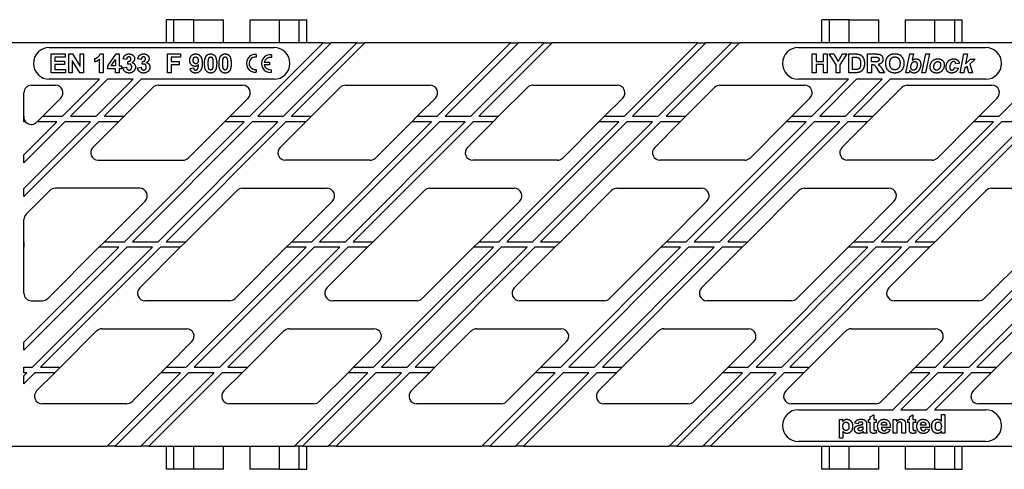
# Model space of a CAD drawing. Units: millimetres. Extents: x 25 to 2945, y 25 to 2075.
# Drawn here: x 647 to 1173, y 1070 to 1310 of the extents above; entities that cross this region are included whole.
import ezdxf

# ---------------------------------------------------------------- set-up
doc = ezdxf.new("R2010")
doc.units = ezdxf.units.MM
doc.header["$LTSCALE"] = 5
doc.layers.add('Sichtbare Kanten(DIN)', color=7, linetype='Continuous', lineweight=25)

msp = doc.modelspace()

# ---------------------------------------------------------------- linework, layer by layer
at = {"layer": 'Sichtbare Kanten(DIN)'}
for p, q in [((729.79, 1309.77), (725.79, 1309.77)), ((725.79, 1297.47), (725.79, 1309.77)), ((740.43, 1309.77), (729.79, 1309.77)), ((729.79, 1297.47), (729.79, 1309.77)), ((740.43, 1297.47), (740.43, 1309.77)), ((740.43, 1309.77), (756.29, 1309.77)), ((756.29, 1297.47), (756.29, 1309.77)), ((770.29, 1309.77), (770.29, 1297.47)), ((770.29, 1309.77), (786.15, 1309.77)), ((786.15, 1309.77), (796.79, 1309.77)), ((786.15, 1297.47), (786.15, 1309.77)), ((796.79, 1297.47), (796.79, 1309.77)), ((796.79, 1309.77), (800.79, 1309.77)), ((800.79, 1297.47), (800.79, 1309.77)), ((1079.79, 1309.77), (1075.79, 1309.77)), ((1075.79, 1297.47), (1075.79, 1309.77)), ((1090.43, 1309.77), (1079.79, 1309.77)), ((1079.79, 1297.47), (1079.79, 1309.77)), ((1090.43, 1297.47), (1090.43, 1309.77)), ((1090.43, 1309.77), (1106.29, 1309.77)), ((1106.29, 1297.47), (1106.29, 1309.77)), ((1120.29, 1309.77), (1120.29, 1297.47)), ((1120.29, 1309.77), (1136.15, 1309.77)), ((1136.15, 1309.77), (1146.79, 1309.77)), ((1136.15, 1297.47), (1136.15, 1309.77)), ((1146.79, 1297.47), (1146.79, 1309.77)), ((1146.79, 1309.77), (1150.79, 1309.77)), ((1150.79, 1297.47), (1150.79, 1309.77)), ((809.59, 1297.47), (613.29, 1297.47)), ((663.29, 1294.97), (783.29, 1294.97)), ((770.4, 1258.27), (809.59, 1297.47)), ((813.83, 1297.47), (774.64, 1258.27)), ((788.37, 1258.27), (827.57, 1297.47)), ((831.81, 1297.47), (792.61, 1258.27)), ((809.59, 1297.47), (813.83, 1297.47)), ((827.57, 1297.47), (813.83, 1297.47)), ((827.57, 1297.47), (831.81, 1297.47)), ((909.59, 1297.47), (831.81, 1297.47)), ((870.4, 1258.27), (909.59, 1297.47)), ((913.83, 1297.47), (874.64, 1258.27)), ((888.37, 1258.27), (927.57, 1297.47)), ((931.81, 1297.47), (892.61, 1258.27)), ((909.59, 1297.47), (913.83, 1297.47)), ((927.57, 1297.47), (913.83, 1297.47)), ((927.57, 1297.47), (931.81, 1297.47)), ((1009.59, 1297.47), (931.81, 1297.47)), ((970.4, 1258.27), (1009.59, 1297.47)), ((1013.83, 1297.47), (974.64, 1258.27)), ((988.37, 1258.27), (1027.57, 1297.47)), ((1031.81, 1297.47), (992.61, 1258.27)), ((1009.59, 1297.47), (1013.83, 1297.47)), ((1027.57, 1297.47), (1013.83, 1297.47)), ((1027.57, 1297.47), (1031.81, 1297.47)), ((1209.59, 1297.47), (1031.81, 1297.47)), ((1063.29, 1294.97), (1163.29, 1294.97)), ((1170.4, 1258.27), (1209.59, 1297.47)), ((664.31, 1291.47), (671.73, 1291.47)), ((664.31, 1281.47), (664.31, 1291.47)), ((671.73, 1289.78), (666.33, 1289.78)), ((666.33, 1289.78), (666.33, 1287.56)), ((671.73, 1291.47), (671.73, 1289.78)), ((673.65, 1291.47), (675.61, 1291.47)), ((673.65, 1281.47), (673.65, 1291.47)), ((679.56, 1281.47), (675.51, 1288.03)), ((675.51, 1288.03), (675.51, 1281.47)), ((675.61, 1291.47), (679.71, 1284.76)), ((679.71, 1284.76), (679.71, 1291.47)), ((679.71, 1291.47), (681.58, 1291.47)), ((681.58, 1291.47), (681.58, 1281.47)), ((687.69, 1287.24), (687.69, 1288.98)), ((690.16, 1281.47), (690.16, 1288.69)), ((690.53, 1291.51), (692.08, 1291.51)), ((692.08, 1291.51), (692.08, 1281.47)), ((694.61, 1285.15), (698.94, 1291.51)), ((696.4, 1285.16), (698.7, 1288.58)), ((698.7, 1288.58), (698.7, 1285.16)), ((698.94, 1291.51), (700.55, 1291.51)), ((700.55, 1291.51), (700.55, 1285.16)), ((704.55, 1288.59), (702.79, 1288.89)), ((712.32, 1288.59), (710.55, 1288.89)), ((726.43, 1291.47), (733.3, 1291.47)), ((726.43, 1281.47), (726.43, 1291.47)), ((733.3, 1289.78), (728.45, 1289.78)), ((728.45, 1289.78), (728.45, 1287.41)), ((733.3, 1291.47), (733.3, 1289.78)), ((773.84, 1291.18), (773.82, 1289.75)), ((781.9, 1291.03), (781.87, 1289.6)), ((1070.69, 1291.47), (1072.71, 1291.47)), ((1070.69, 1281.47), (1070.69, 1291.47)), ((1072.71, 1291.47), (1072.71, 1287.53)), ((1076.67, 1287.53), (1076.67, 1291.47)), ((1076.67, 1291.47), (1078.68, 1291.47)), ((1078.68, 1291.47), (1078.68, 1281.47)), ((1083.4, 1285.68), (1079.74, 1291.47)), ((1079.74, 1291.47), (1082.11, 1291.47)), ((1082.11, 1291.47), (1084.47, 1287.5)), ((1084.47, 1287.5), (1086.77, 1291.47)), ((1089.1, 1291.47), (1085.42, 1285.66)), ((1086.77, 1291.47), (1089.1, 1291.47)), ((1090.13, 1281.47), (1090.13, 1291.47)), ((1090.13, 1291.47), (1093.83, 1291.47)), ((1092.15, 1289.78), (1093.06, 1289.78)), ((1092.15, 1283.16), (1092.15, 1289.78)), ((1100.24, 1291.47), (1104.49, 1291.47)), ((1100.24, 1281.47), (1100.24, 1291.47)), ((1102.26, 1287.24), (1102.26, 1289.78)), ((1102.26, 1289.78), (1103.84, 1289.78)), ((1120.68, 1281.47), (1122.77, 1291.47)), ((1122.77, 1291.47), (1124.74, 1291.47)), ((1124.74, 1291.47), (1124.04, 1288.13)), ((1129.26, 1281.47), (1131.35, 1291.47)), ((1133.3, 1291.47), (1131.22, 1281.47)), ((1131.35, 1291.47), (1133.3, 1291.47)), ((1149.58, 1281.47), (1151.67, 1291.47)), ((1151.67, 1291.47), (1153.62, 1291.47)), ((1153.62, 1291.47), (1152.54, 1286.26)), ((1152.54, 1286.26), (1155.1, 1288.72)), ((1157.64, 1288.72), (1154.72, 1286.09)), ((1155.1, 1288.72), (1157.64, 1288.72)), ((666.33, 1287.56), (671.35, 1287.56)), ((671.35, 1285.87), (666.33, 1285.87)), ((666.33, 1285.87), (666.33, 1283.16)), ((666.33, 1283.16), (671.92, 1283.16)), ((671.35, 1287.56), (671.35, 1285.87)), ((671.92, 1283.16), (671.92, 1281.47)), ((694.61, 1283.48), (694.61, 1285.15)), ((698.7, 1283.48), (694.61, 1283.48)), ((698.7, 1285.16), (696.4, 1285.16)), ((698.7, 1281.47), (698.7, 1283.48)), ((700.55, 1285.16), (701.79, 1285.16)), ((701.79, 1283.48), (700.55, 1283.48)), ((700.55, 1283.48), (700.55, 1281.47)), ((701.79, 1285.16), (701.79, 1283.48)), ((702.64, 1284.13), (704.49, 1284.36)), ((705.11, 1285.98), (705.32, 1287.54)), ((710.41, 1284.13), (712.26, 1284.36)), ((712.88, 1285.98), (713.09, 1287.54)), ((728.45, 1287.41), (732.63, 1287.41)), ((732.63, 1285.72), (728.45, 1285.72)), ((728.45, 1285.72), (728.45, 1281.47)), ((732.63, 1287.41), (732.63, 1285.72)), ((738.46, 1283.79), (740.31, 1284)), ((773.7, 1283.18), (773.67, 1281.75)), ((780.85, 1285.62), (778.09, 1285.67)), ((778.11, 1287.1), (780.88, 1287.05)), ((780.88, 1287.05), (780.85, 1285.62)), ((781.75, 1283.04), (781.73, 1281.6)), ((1072.71, 1287.53), (1076.67, 1287.53)), ((1076.67, 1285.84), (1072.71, 1285.84)), ((1072.71, 1285.84), (1072.71, 1281.47)), ((1076.67, 1281.47), (1076.67, 1285.84)), ((1083.4, 1281.47), (1083.4, 1285.68)), ((1085.42, 1285.66), (1085.42, 1281.47)), ((1093.66, 1283.16), (1092.15, 1283.16)), ((1103.75, 1287.24), (1102.26, 1287.24)), ((1102.67, 1285.64), (1102.26, 1285.64)), ((1102.26, 1285.64), (1102.26, 1281.47)), ((1106.83, 1281.47), (1105.37, 1283.65)), ((1108.02, 1283.42), (1109.24, 1281.47)), ((1146.76, 1284.2), (1148.66, 1283.89)), ((1149.17, 1286.45), (1147.31, 1286.25)), ((1151.99, 1283.64), (1151.54, 1281.47)), ((1153.32, 1284.82), (1151.99, 1283.64)), ((1154.32, 1281.47), (1153.32, 1284.82)), ((1154.72, 1286.09), (1156.28, 1281.47)), ((690.09, 1277.97), (663.29, 1277.97)), ((671.92, 1281.47), (664.31, 1281.47)), ((670.4, 1258.27), (690.09, 1277.97)), ((675.51, 1281.47), (673.65, 1281.47)), ((694.33, 1277.97), (674.64, 1258.27)), ((681.58, 1281.47), (679.56, 1281.47)), ((688.37, 1258.27), (708.07, 1277.97)), ((692.08, 1281.47), (690.16, 1281.47)), ((712.31, 1277.97), (692.61, 1258.27)), ((708.07, 1277.97), (694.33, 1277.97)), ((700.55, 1281.47), (698.7, 1281.47)), ((783.29, 1277.97), (712.31, 1277.97)), ((728.45, 1281.47), (726.43, 1281.47)), ((1090.09, 1277.97), (1063.29, 1277.97)), ((1070.4, 1258.27), (1090.09, 1277.97)), ((1072.71, 1281.47), (1070.69, 1281.47)), ((1094.33, 1277.97), (1074.64, 1258.27)), ((1078.68, 1281.47), (1076.67, 1281.47)), ((1085.42, 1281.47), (1083.4, 1281.47)), ((1088.37, 1258.27), (1108.07, 1277.97)), ((1093.94, 1281.47), (1090.13, 1281.47)), ((1112.31, 1277.97), (1092.61, 1258.27)), ((1108.07, 1277.97), (1094.33, 1277.97)), ((1102.26, 1281.47), (1100.24, 1281.47)), ((1109.24, 1281.47), (1106.83, 1281.47)), ((1163.29, 1277.97), (1112.31, 1277.97)), ((1122.47, 1281.47), (1120.68, 1281.47)), ((1122.72, 1282.66), (1122.47, 1281.47)), ((1131.22, 1281.47), (1129.26, 1281.47)), ((1151.54, 1281.47), (1149.58, 1281.47)), ((1156.28, 1281.47), (1154.32, 1281.47)), ((653.72, 1274.77), (666.63, 1274.77)), ((703.22, 1258.27), (718.55, 1273.6)), ((721.38, 1274.77), (766.63, 1274.77)), ((803.22, 1258.27), (818.55, 1273.6)), ((821.38, 1274.77), (866.63, 1274.77)), ((903.22, 1258.27), (918.55, 1273.6)), ((921.38, 1274.77), (966.63, 1274.77)), ((1003.22, 1258.27), (1018.55, 1273.6)), ((1021.38, 1274.77), (1066.63, 1274.77)), ((1103.22, 1258.27), (1118.55, 1273.6)), ((1121.38, 1274.77), (1166.63, 1274.77)), ((649.72, 1258.27), (649.72, 1270.77)), ((669.46, 1267.94), (659.79, 1258.27)), ((769.46, 1267.94), (759.79, 1258.27)), ((869.46, 1267.94), (859.79, 1258.27)), ((969.46, 1267.94), (959.79, 1258.27)), ((1069.46, 1267.94), (1059.79, 1258.27)), ((1169.46, 1267.94), (1159.79, 1258.27)), ((649.69, 1255.27), (649.69, 1258.27)), ((649.69, 1258.27), (649.72, 1258.27)), ((649.72, 1258.27), (649.72, 1257.86)), ((656.79, 1255.27), (659.79, 1258.27)), ((659.79, 1258.27), (670.4, 1258.27)), ((674.64, 1258.27), (688.37, 1258.27)), ((692.61, 1258.27), (703.22, 1258.27)), ((703.22, 1258.27), (700.22, 1255.27)), ((756.79, 1255.27), (759.79, 1258.27)), ((759.79, 1258.27), (770.4, 1258.27)), ((774.64, 1258.27), (788.37, 1258.27)), ((792.61, 1258.27), (803.22, 1258.27)), ((803.22, 1258.27), (800.22, 1255.27)), ((856.79, 1255.27), (859.79, 1258.27)), ((859.79, 1258.27), (870.4, 1258.27)), ((874.64, 1258.27), (888.37, 1258.27)), ((892.61, 1258.27), (903.22, 1258.27)), ((903.22, 1258.27), (900.22, 1255.27)), ((956.79, 1255.27), (959.79, 1258.27)), ((959.79, 1258.27), (970.4, 1258.27)), ((974.64, 1258.27), (988.37, 1258.27)), ((992.61, 1258.27), (1003.22, 1258.27)), ((1003.22, 1258.27), (1000.22, 1255.27)), ((1056.79, 1255.27), (1059.79, 1258.27)), ((1059.79, 1258.27), (1070.4, 1258.27)), ((1074.64, 1258.27), (1088.37, 1258.27)), ((1092.61, 1258.27), (1103.22, 1258.27)), ((1103.22, 1258.27), (1100.22, 1255.27)), ((1156.79, 1255.27), (1159.79, 1258.27)), ((1159.79, 1258.27), (1170.4, 1258.27)), ((650.67, 1255.27), (649.69, 1255.27)), ((689.61, 1255.27), (649.72, 1215.38)), ((671.64, 1255.27), (649.72, 1233.36)), ((649.72, 1237.6), (667.4, 1255.27)), ((649.72, 1219.62), (685.37, 1255.27)), ((656.79, 1255.27), (656.55, 1255.03)), ((667.4, 1255.27), (656.79, 1255.27)), ((685.37, 1255.27), (671.64, 1255.27)), ((686.55, 1241.6), (700.22, 1255.27)), ((700.22, 1255.27), (689.61, 1255.27)), ((703.4, 1191.27), (767.4, 1255.27)), ((771.64, 1255.27), (707.64, 1191.27)), ((721.37, 1191.27), (785.37, 1255.27)), ((789.61, 1255.27), (725.61, 1191.27)), ((756.79, 1255.27), (737.46, 1235.94)), ((767.4, 1255.27), (756.79, 1255.27)), ((785.37, 1255.27), (771.64, 1255.27)), ((786.55, 1241.6), (800.22, 1255.27)), ((800.22, 1255.27), (789.61, 1255.27)), ((803.4, 1191.27), (867.4, 1255.27)), ((871.64, 1255.27), (807.64, 1191.27)), ((821.37, 1191.27), (885.37, 1255.27)), ((889.61, 1255.27), (825.61, 1191.27)), ((856.79, 1255.27), (837.46, 1235.94)), ((867.4, 1255.27), (856.79, 1255.27)), ((885.37, 1255.27), (871.64, 1255.27)), ((886.55, 1241.6), (900.22, 1255.27)), ((900.22, 1255.27), (889.61, 1255.27)), ((903.4, 1191.27), (967.4, 1255.27)), ((971.64, 1255.27), (907.64, 1191.27)), ((921.37, 1191.27), (985.37, 1255.27)), ((989.61, 1255.27), (925.61, 1191.27)), ((956.79, 1255.27), (937.46, 1235.94)), ((967.4, 1255.27), (956.79, 1255.27)), ((985.37, 1255.27), (971.64, 1255.27)), ((986.55, 1241.6), (1000.22, 1255.27)), ((1000.22, 1255.27), (989.61, 1255.27)), ((1003.4, 1191.27), (1067.4, 1255.27)), ((1071.64, 1255.27), (1007.64, 1191.27)), ((1021.37, 1191.27), (1085.37, 1255.27)), ((1089.61, 1255.27), (1025.61, 1191.27)), ((1056.79, 1255.27), (1037.46, 1235.94)), ((1067.4, 1255.27), (1056.79, 1255.27)), ((1085.37, 1255.27), (1071.64, 1255.27)), ((1086.55, 1241.6), (1100.22, 1255.27)), ((1100.22, 1255.27), (1089.61, 1255.27)), ((1103.4, 1191.27), (1167.4, 1255.27)), ((1171.64, 1255.27), (1107.64, 1191.27)), ((1121.37, 1191.27), (1185.37, 1255.27)), ((1189.61, 1255.27), (1125.61, 1191.27)), ((1156.79, 1255.27), (1137.46, 1235.94)), ((1167.4, 1255.27), (1156.79, 1255.27)), ((1185.37, 1255.27), (1171.64, 1255.27)), ((649.72, 1233.36), (649.72, 1237.6)), ((689.38, 1234.77), (734.63, 1234.77)), ((834.63, 1234.77), (789.38, 1234.77)), ((934.63, 1234.77), (889.38, 1234.77)), ((1034.63, 1234.77), (989.38, 1234.77)), ((1134.63, 1234.77), (1089.38, 1234.77)), ((711.63, 1219.77), (666.38, 1219.77)), ((766.38, 1219.77), (811.63, 1219.77)), ((866.38, 1219.77), (911.63, 1219.77)), ((966.38, 1219.77), (1011.63, 1219.77)), ((1066.38, 1219.77), (1111.63, 1219.77)), ((1166.38, 1219.77), (1211.63, 1219.77)), ((649.72, 1215.38), (649.72, 1219.62)), ((650.89, 1205.94), (663.55, 1218.6)), ((736.22, 1191.27), (763.55, 1218.6)), ((836.22, 1191.27), (863.55, 1218.6)), ((936.22, 1191.27), (963.55, 1218.6)), ((1036.22, 1191.27), (1063.55, 1218.6)), ((1136.22, 1191.27), (1163.55, 1218.6)), ((714.46, 1212.94), (692.79, 1191.27)), ((814.46, 1212.94), (792.79, 1191.27)), ((914.46, 1212.94), (892.79, 1191.27)), ((1014.46, 1212.94), (992.79, 1191.27)), ((1114.46, 1212.94), (1092.79, 1191.27)), ((649.72, 1191.27), (649.72, 1203.12)), ((649.69, 1188.27), (649.69, 1191.27)), ((649.69, 1191.27), (649.72, 1191.27)), ((649.72, 1188.27), (649.69, 1188.27)), ((649.72, 1191.27), (649.72, 1188.27)), ((649.72, 1163.77), (649.72, 1188.27)), ((704.64, 1188.27), (649.72, 1133.36)), ((649.72, 1137.6), (700.4, 1188.27)), ((654.37, 1124.27), (718.37, 1188.27)), ((722.61, 1188.27), (658.61, 1124.27)), ((689.79, 1188.27), (662.46, 1160.94)), ((689.79, 1188.27), (692.79, 1191.27)), ((700.4, 1188.27), (689.79, 1188.27)), ((692.79, 1191.27), (703.4, 1191.27)), ((718.37, 1188.27), (704.64, 1188.27)), ((707.64, 1191.27), (721.37, 1191.27)), ((711.55, 1166.6), (733.22, 1188.27)), ((733.22, 1188.27), (722.61, 1188.27)), ((725.61, 1191.27), (736.22, 1191.27)), ((736.22, 1191.27), (733.22, 1188.27)), ((736.4, 1124.27), (800.4, 1188.27)), ((804.64, 1188.27), (740.64, 1124.27)), ((754.37, 1124.27), (818.37, 1188.27)), ((822.61, 1188.27), (758.61, 1124.27)), ((789.79, 1188.27), (762.46, 1160.94)), ((789.79, 1188.27), (792.79, 1191.27)), ((800.4, 1188.27), (789.79, 1188.27)), ((792.79, 1191.27), (803.4, 1191.27)), ((818.37, 1188.27), (804.64, 1188.27)), ((807.64, 1191.27), (821.37, 1191.27)), ((811.55, 1166.6), (833.22, 1188.27)), ((833.22, 1188.27), (822.61, 1188.27)), ((825.61, 1191.27), (836.22, 1191.27)), ((836.22, 1191.27), (833.22, 1188.27)), ((836.4, 1124.27), (900.4, 1188.27)), ((904.64, 1188.27), (840.64, 1124.27)), ((854.37, 1124.27), (918.37, 1188.27)), ((922.61, 1188.27), (858.61, 1124.27)), ((889.79, 1188.27), (862.46, 1160.94)), ((889.79, 1188.27), (892.79, 1191.27)), ((900.4, 1188.27), (889.79, 1188.27)), ((892.79, 1191.27), (903.4, 1191.27)), ((918.37, 1188.27), (904.64, 1188.27)), ((907.64, 1191.27), (921.37, 1191.27)), ((911.55, 1166.6), (933.22, 1188.27)), ((933.22, 1188.27), (922.61, 1188.27)), ((925.61, 1191.27), (936.22, 1191.27)), ((936.22, 1191.27), (933.22, 1188.27)), ((936.4, 1124.27), (1000.4, 1188.27)), ((1004.64, 1188.27), (940.64, 1124.27)), ((954.37, 1124.27), (1018.37, 1188.27)), ((1022.61, 1188.27), (958.61, 1124.27)), ((989.79, 1188.27), (962.46, 1160.94)), ((989.79, 1188.27), (992.79, 1191.27)), ((1000.4, 1188.27), (989.79, 1188.27)), ((992.79, 1191.27), (1003.4, 1191.27)), ((1018.37, 1188.27), (1004.64, 1188.27)), ((1007.64, 1191.27), (1021.37, 1191.27)), ((1011.55, 1166.6), (1033.22, 1188.27)), ((1033.22, 1188.27), (1022.61, 1188.27)), ((1025.61, 1191.27), (1036.22, 1191.27)), ((1036.22, 1191.27), (1033.22, 1188.27)), ((1036.4, 1124.27), (1100.4, 1188.27)), ((1104.64, 1188.27), (1040.64, 1124.27)), ((1054.37, 1124.27), (1118.37, 1188.27)), ((1122.61, 1188.27), (1058.61, 1124.27)), ((1089.79, 1188.27), (1062.46, 1160.94)), ((1089.79, 1188.27), (1092.79, 1191.27)), ((1100.4, 1188.27), (1089.79, 1188.27)), ((1092.79, 1191.27), (1103.4, 1191.27)), ((1118.37, 1188.27), (1104.64, 1188.27)), ((1107.64, 1191.27), (1121.37, 1191.27)), ((1111.55, 1166.6), (1133.22, 1188.27)), ((1133.22, 1188.27), (1122.61, 1188.27)), ((1125.61, 1191.27), (1136.22, 1191.27)), ((1136.22, 1191.27), (1133.22, 1188.27)), ((1136.4, 1124.27), (1200.4, 1188.27)), ((1204.64, 1188.27), (1140.64, 1124.27)), ((1154.37, 1124.27), (1218.37, 1188.27)), ((1222.61, 1188.27), (1158.61, 1124.27)), ((1189.79, 1188.27), (1162.46, 1160.94)), ((653.72, 1159.77), (659.63, 1159.77)), ((759.63, 1159.77), (714.38, 1159.77)), ((859.63, 1159.77), (814.38, 1159.77)), ((959.63, 1159.77), (914.38, 1159.77)), ((1059.63, 1159.77), (1014.38, 1159.77)), ((1159.63, 1159.77), (1114.38, 1159.77)), ((669.22, 1124.27), (688.55, 1143.6)), ((691.38, 1144.77), (736.63, 1144.77)), ((769.22, 1124.27), (788.55, 1143.6)), ((791.38, 1144.77), (836.63, 1144.77)), ((869.22, 1124.27), (888.55, 1143.6)), ((891.38, 1144.77), (936.63, 1144.77)), ((969.22, 1124.27), (988.55, 1143.6)), ((991.38, 1144.77), (1036.63, 1144.77)), ((1069.22, 1124.27), (1088.55, 1143.6)), ((1091.38, 1144.77), (1136.63, 1144.77)), ((1169.22, 1124.27), (1188.55, 1143.6)), ((649.72, 1133.36), (649.72, 1137.6)), ((739.46, 1137.94), (725.79, 1124.27)), ((839.46, 1137.94), (825.79, 1124.27)), ((939.46, 1137.94), (925.79, 1124.27)), ((1039.46, 1137.94), (1025.79, 1124.27)), ((1139.46, 1137.94), (1125.79, 1124.27)), ((649.69, 1124.27), (654.37, 1124.27)), ((649.69, 1121.27), (649.69, 1124.27)), ((651.37, 1121.27), (649.69, 1121.27)), ((649.72, 1119.62), (651.37, 1121.27)), ((655.61, 1121.27), (649.72, 1115.38)), ((666.22, 1121.27), (655.61, 1121.27)), ((656.55, 1111.6), (666.22, 1121.27)), ((658.61, 1124.27), (669.22, 1124.27)), ((669.22, 1124.27), (666.22, 1121.27)), ((694.2, 1082.08), (733.4, 1121.27)), ((737.64, 1121.27), (698.44, 1082.08)), ((722.79, 1121.27), (707.46, 1105.94)), ((712.18, 1082.08), (751.37, 1121.27)), ((755.61, 1121.27), (716.42, 1082.08)), ((722.79, 1121.27), (725.79, 1124.27)), ((733.4, 1121.27), (722.79, 1121.27)), ((725.79, 1124.27), (736.4, 1124.27)), ((751.37, 1121.27), (737.64, 1121.27)), ((740.64, 1124.27), (754.37, 1124.27)), ((766.22, 1121.27), (755.61, 1121.27)), ((756.55, 1111.6), (766.22, 1121.27)), ((758.61, 1124.27), (769.22, 1124.27)), ((769.22, 1124.27), (766.22, 1121.27)), ((794.2, 1082.08), (833.4, 1121.27)), ((837.64, 1121.27), (798.44, 1082.08)), ((822.79, 1121.27), (807.46, 1105.94)), ((812.18, 1082.08), (851.37, 1121.27)), ((855.61, 1121.27), (816.42, 1082.08)), ((822.79, 1121.27), (825.79, 1124.27)), ((833.4, 1121.27), (822.79, 1121.27)), ((825.79, 1124.27), (836.4, 1124.27)), ((851.37, 1121.27), (837.64, 1121.27)), ((840.64, 1124.27), (854.37, 1124.27)), ((866.22, 1121.27), (855.61, 1121.27)), ((856.55, 1111.6), (866.22, 1121.27)), ((858.61, 1124.27), (869.22, 1124.27)), ((869.22, 1124.27), (866.22, 1121.27)), ((894.2, 1082.08), (933.4, 1121.27)), ((937.64, 1121.27), (898.44, 1082.08)), ((922.79, 1121.27), (907.46, 1105.94)), ((912.18, 1082.08), (951.37, 1121.27)), ((955.61, 1121.27), (916.42, 1082.08)), ((922.79, 1121.27), (925.79, 1124.27)), ((933.4, 1121.27), (922.79, 1121.27)), ((925.79, 1124.27), (936.4, 1124.27)), ((951.37, 1121.27), (937.64, 1121.27)), ((940.64, 1124.27), (954.37, 1124.27)), ((966.22, 1121.27), (955.61, 1121.27)), ((956.55, 1111.6), (966.22, 1121.27)), ((958.61, 1124.27), (969.22, 1124.27)), ((969.22, 1124.27), (966.22, 1121.27)), ((994.2, 1082.08), (1033.4, 1121.27)), ((1037.64, 1121.27), (998.44, 1082.08)), ((1022.79, 1121.27), (1007.46, 1105.94)), ((1012.18, 1082.08), (1051.37, 1121.27)), ((1055.61, 1121.27), (1016.42, 1082.08)), ((1022.79, 1121.27), (1025.79, 1124.27)), ((1033.4, 1121.27), (1022.79, 1121.27)), ((1025.79, 1124.27), (1036.4, 1124.27)), ((1051.37, 1121.27), (1037.64, 1121.27)), ((1040.64, 1124.27), (1054.37, 1124.27)), ((1066.22, 1121.27), (1055.61, 1121.27)), ((1056.55, 1111.6), (1066.22, 1121.27)), ((1058.61, 1124.27), (1069.22, 1124.27)), ((1069.22, 1124.27), (1066.22, 1121.27)), ((1122.79, 1121.27), (1107.46, 1105.94)), ((1113.7, 1101.58), (1133.4, 1121.27)), ((1137.64, 1121.27), (1117.94, 1101.58)), ((1122.79, 1121.27), (1125.79, 1124.27)), ((1133.4, 1121.27), (1122.79, 1121.27)), ((1125.79, 1124.27), (1136.4, 1124.27)), ((1131.68, 1101.58), (1151.37, 1121.27)), ((1155.61, 1121.27), (1135.92, 1101.58)), ((1151.37, 1121.27), (1137.64, 1121.27)), ((1140.64, 1124.27), (1154.37, 1124.27)), ((1166.22, 1121.27), (1155.61, 1121.27)), ((1156.55, 1111.6), (1166.22, 1121.27)), ((1158.61, 1124.27), (1169.22, 1124.27)), ((1169.22, 1124.27), (1166.22, 1121.27)), ((649.72, 1115.38), (649.72, 1119.62)), ((704.63, 1104.77), (659.38, 1104.77)), ((804.63, 1104.77), (759.38, 1104.77)), ((904.63, 1104.77), (859.38, 1104.77)), ((1004.63, 1104.77), (959.38, 1104.77)), ((1104.63, 1104.77), (1059.38, 1104.77)), ((1204.63, 1104.77), (1159.38, 1104.77)), ((1063.29, 1101.58), (1113.7, 1101.58)), ((1101.58, 1097.77), (1103.5, 1098.9)), ((1103.5, 1098.9), (1103.5, 1096.33)), ((1117.94, 1101.58), (1131.68, 1101.58)), ((1122.53, 1097.77), (1124.45, 1098.9)), ((1124.45, 1098.9), (1124.45, 1096.33)), ((1135.92, 1101.58), (1163.29, 1101.58)), ((1139.59, 1095.48), (1139.59, 1099.08)), ((1139.59, 1099.08), (1141.51, 1099.08)), ((1141.51, 1099.08), (1141.51, 1089.08)), ((1085.13, 1086.32), (1085.13, 1096.33)), ((1085.13, 1096.33), (1086.92, 1096.33)), ((1086.92, 1096.33), (1086.92, 1095.26)), ((1095.15, 1094.12), (1093.41, 1094.43)), ((1097.72, 1093.81), (1097.72, 1094)), ((1099.61, 1093.7), (1099.58, 1091.46)), ((1100.7, 1094.8), (1100.7, 1096.33)), ((1100.7, 1096.33), (1101.58, 1096.33)), ((1101.58, 1094.8), (1100.7, 1094.8)), ((1101.58, 1096.33), (1101.58, 1097.77)), ((1101.58, 1091.64), (1101.58, 1094.8)), ((1103.5, 1096.33), (1104.81, 1096.33)), ((1104.81, 1094.8), (1103.5, 1094.8)), ((1103.5, 1094.8), (1103.5, 1091.88)), ((1104.81, 1096.33), (1104.81, 1094.8)), ((1113.89, 1089.08), (1113.89, 1096.33)), ((1113.89, 1096.33), (1115.67, 1096.33)), ((1115.67, 1096.33), (1115.67, 1095.26)), ((1120.5, 1093.58), (1120.5, 1089.08)), ((1121.65, 1094.8), (1121.65, 1096.33)), ((1121.65, 1096.33), (1122.53, 1096.33)), ((1122.53, 1094.8), (1121.65, 1094.8)), ((1122.53, 1096.33), (1122.53, 1097.77)), ((1122.53, 1091.64), (1122.53, 1094.8)), ((1124.45, 1096.33), (1125.76, 1096.33)), ((1125.76, 1094.8), (1124.45, 1094.8)), ((1124.45, 1094.8), (1124.45, 1091.88)), ((1125.76, 1096.33), (1125.76, 1094.8)), ((1087.05, 1089.98), (1087.05, 1086.32)), ((1097.72, 1092.56), (1097.72, 1092.18)), ((1100.01, 1089.08), (1098.12, 1089.08)), ((1104.81, 1090.69), (1104.97, 1089.21)), ((1112.35, 1092.15), (1107.55, 1092.15)), ((1110.44, 1093.32), (1107.58, 1093.32)), ((1110.34, 1091.39), (1112.25, 1091.07)), ((1115.81, 1089.08), (1113.89, 1089.08)), ((1115.81, 1092.36), (1115.81, 1089.08)), ((1118.57, 1089.08), (1118.57, 1092.77)), ((1120.5, 1089.08), (1118.57, 1089.08)), ((1125.76, 1090.69), (1125.92, 1089.21)), ((1133.3, 1092.15), (1128.5, 1092.15)), ((1131.39, 1093.32), (1128.53, 1093.32)), ((1131.29, 1091.39), (1133.2, 1091.07)), ((1139.73, 1089.08), (1139.73, 1090.15)), ((1141.51, 1089.08), (1139.73, 1089.08)), ((1163.29, 1084.58), (1063.29, 1084.58)), ((1087.05, 1086.32), (1085.13, 1086.32)), ((613.29, 1082.08), (694.2, 1082.08)), ((698.44, 1082.08), (694.2, 1082.08)), ((698.44, 1082.08), (712.18, 1082.08)), ((716.42, 1082.08), (712.18, 1082.08)), ((716.42, 1082.08), (794.2, 1082.08)), ((725.79, 1069.77), (725.79, 1082.08)), ((729.79, 1069.77), (729.79, 1082.08)), ((740.43, 1069.77), (740.43, 1082.08)), ((756.29, 1069.77), (756.29, 1082.08)), ((770.29, 1082.08), (770.29, 1069.77)), ((786.15, 1069.77), (786.15, 1082.08)), ((798.44, 1082.08), (794.2, 1082.08)), ((796.79, 1069.77), (796.79, 1082.08)), ((798.44, 1082.08), (812.18, 1082.08)), ((800.79, 1069.77), (800.79, 1082.08)), ((816.42, 1082.08), (812.18, 1082.08)), ((816.42, 1082.08), (894.2, 1082.08)), ((898.44, 1082.08), (894.2, 1082.08)), ((898.44, 1082.08), (912.18, 1082.08)), ((916.42, 1082.08), (912.18, 1082.08)), ((916.42, 1082.08), (994.2, 1082.08)), ((998.44, 1082.08), (994.2, 1082.08)), ((998.44, 1082.08), (1012.18, 1082.08)), ((1016.42, 1082.08), (1012.18, 1082.08)), ((1016.42, 1082.08), (1194.2, 1082.08)), ((1075.79, 1069.77), (1075.79, 1082.08)), ((1079.79, 1069.77), (1079.79, 1082.08)), ((1090.43, 1069.77), (1090.43, 1082.08)), ((1106.29, 1069.77), (1106.29, 1082.08)), ((1120.29, 1082.08), (1120.29, 1069.77)), ((1136.15, 1069.77), (1136.15, 1082.08)), ((1146.79, 1069.77), (1146.79, 1082.08)), ((1150.79, 1069.77), (1150.79, 1082.08)), ((729.79, 1069.77), (725.79, 1069.77)), ((740.43, 1069.77), (729.79, 1069.77)), ((756.29, 1069.77), (740.43, 1069.77)), ((786.15, 1069.77), (770.29, 1069.77)), ((786.15, 1069.77), (796.79, 1069.77)), ((796.79, 1069.77), (800.79, 1069.77)), ((1079.79, 1069.77), (1075.79, 1069.77)), ((1090.43, 1069.77), (1079.79, 1069.77)), ((1106.29, 1069.77), (1090.43, 1069.77)), ((1136.15, 1069.77), (1120.29, 1069.77)), ((1136.15, 1069.77), (1146.79, 1069.77)), ((1146.79, 1069.77), (1150.79, 1069.77))]:
    msp.add_line(p, q, dxfattribs=at)
for centre, radius, start, end in [((663.29, 1286.47), 8.5, 90, 270), ((783.29, 1286.47), 8.5, 270, 90), ((1063.29, 1286.47), 8.5, 90, 270), ((1163.29, 1286.47), 8.5, 270, 90), ((773.28, 1286.47), 4.74, 83.2208, 274.6992), ((773.28, 1286.47), 3.32, 80.7468, 277.1732), ((781.34, 1286.33), 4.74, 83.2208, 274.6992), ((781.34, 1286.33), 3.32, 80.7468, 166.5864), ((781.34, 1286.33), 3.32, 191.3336, 277.1732), ((653.72, 1270.77), 4, 90, 180), ((666.63, 1270.77), 4, 315, 90), ((721.38, 1270.77), 4, 90, 135), ((766.63, 1270.77), 4, 315, 90), ((821.38, 1270.77), 4, 90, 135), ((866.63, 1270.77), 4, 315, 90), ((921.38, 1270.77), 4, 90, 135), ((966.63, 1270.77), 4, 315, 90), ((1021.38, 1270.77), 4, 90, 135), ((1066.63, 1270.77), 4, 315, 90), ((1121.38, 1270.77), 4, 90, 135), ((1166.63, 1270.77), 4, 315, 90), ((653.72, 1257.86), 4, 180, 220.3217), ((653.72, 1257.86), 4, 220.3217, 315), ((689.38, 1238.77), 4, 135, 270), ((789.38, 1238.77), 4, 135, 270), ((889.38, 1238.77), 4, 135, 270), ((989.38, 1238.77), 4, 135, 270), ((1089.38, 1238.77), 4, 135, 270), ((734.63, 1238.77), 4, 270, 315), ((834.63, 1238.77), 4, 270, 315), ((934.63, 1238.77), 4, 270, 315), ((1034.63, 1238.77), 4, 270, 315), ((1134.63, 1238.77), 4, 270, 315), ((666.38, 1215.77), 4, 90, 135), ((711.63, 1215.77), 4, 315, 90), ((766.38, 1215.77), 4, 90, 135), ((811.63, 1215.77), 4, 315, 90), ((866.38, 1215.77), 4, 90, 135), ((911.63, 1215.77), 4, 315, 90), ((966.38, 1215.77), 4, 90, 135), ((1011.63, 1215.77), 4, 315, 90), ((1066.38, 1215.77), 4, 90, 135), ((1111.63, 1215.77), 4, 315, 90), ((1166.38, 1215.77), 4, 90, 135), ((653.72, 1203.12), 4, 135, 180), ((653.72, 1163.77), 4, 180, 270), ((714.38, 1163.77), 4, 135, 270), ((814.38, 1163.77), 4, 135, 270), ((914.38, 1163.77), 4, 135, 270), ((1014.38, 1163.77), 4, 135, 270), ((1114.38, 1163.77), 4, 135, 270), ((659.63, 1163.77), 4, 270, 315), ((759.63, 1163.77), 4, 270, 315), ((859.63, 1163.77), 4, 270, 315), ((959.63, 1163.77), 4, 270, 315), ((1059.63, 1163.77), 4, 270, 315), ((1159.63, 1163.77), 4, 270, 315), ((691.38, 1140.77), 4, 90, 135), ((736.63, 1140.77), 4, 315, 90), ((791.38, 1140.77), 4, 90, 135), ((836.63, 1140.77), 4, 315, 90), ((891.38, 1140.77), 4, 90, 135), ((936.63, 1140.77), 4, 315, 90), ((991.38, 1140.77), 4, 90, 135), ((1036.63, 1140.77), 4, 315, 90), ((1091.38, 1140.77), 4, 90, 135), ((1136.63, 1140.77), 4, 315, 90), ((659.38, 1108.77), 4, 135, 270), ((759.38, 1108.77), 4, 135, 270), ((859.38, 1108.77), 4, 135, 270), ((959.38, 1108.77), 4, 135, 270), ((1059.38, 1108.77), 4, 135, 270), ((1159.38, 1108.77), 4, 135, 270), ((704.63, 1108.77), 4, 270, 315), ((804.63, 1108.77), 4, 270, 315), ((904.63, 1108.77), 4, 270, 315), ((1004.63, 1108.77), 4, 270, 315), ((1104.63, 1108.77), 4, 270, 315), ((1063.29, 1093.08), 8.5, 90, 270), ((1163.29, 1093.08), 8.5, 270, 90)]:
    msp.add_arc(centre, radius, start, end, dxfattribs=at)
for points in [[(687.69, 1288.98), (688.44, 1289.22), (690.2, 1290.59), (690.53, 1291.51)], [(690.16, 1288.69), (689.11, 1287.71), (687.69, 1287.24)], [(702.79, 1288.89), (702.97, 1289.8), (703.72, 1290.89), (705.04, 1291.51), (705.87, 1291.51)], [(705.82, 1289.93), (705.32, 1289.93), (704.63, 1289.25), (704.55, 1288.59)], [(705.32, 1287.54), (706.1, 1287.52), (706.92, 1288.24), (706.92, 1288.83)], [(706.92, 1288.83), (706.92, 1289.33), (706.31, 1289.93), (705.82, 1289.93)], [(705.87, 1291.51), (707.28, 1291.51), (708.14, 1290.61)], [(708.84, 1288.95), (708.84, 1287.63), (707.4, 1286.85)], [(708.14, 1290.61), (708.84, 1289.87), (708.84, 1288.95)], [(710.55, 1288.89), (710.74, 1289.8), (711.48, 1290.89), (712.81, 1291.51), (713.64, 1291.51)], [(713.59, 1289.93), (713.09, 1289.93), (712.4, 1289.25), (712.32, 1288.59)], [(713.09, 1287.54), (713.87, 1287.52), (714.68, 1288.24), (714.68, 1288.83)], [(714.68, 1288.83), (714.68, 1289.33), (714.08, 1289.93), (713.59, 1289.93)], [(713.64, 1291.51), (715.05, 1291.51), (715.9, 1290.61)], [(716.6, 1288.95), (716.6, 1287.63), (715.16, 1286.85)], [(715.9, 1290.61), (716.6, 1289.87), (716.6, 1288.95)], [(738.27, 1288.13), (738.27, 1289.65), (740.07, 1291.51), (741.47, 1291.51)], [(741.15, 1284.86), (739.98, 1284.86), (738.27, 1286.67), (738.27, 1288.13)], [(740.15, 1288.13), (740.15, 1289.07), (740.85, 1289.91), (741.38, 1289.91)], [(741.48, 1286.26), (740.91, 1286.26), (740.15, 1287.16), (740.15, 1288.13)], [(741.38, 1289.91), (741.94, 1289.91), (742.79, 1288.89), (742.79, 1287.97)], [(741.47, 1291.51), (742.99, 1291.51), (744.94, 1289.15), (744.94, 1286.46)], [(746.18, 1286.42), (746.18, 1289.24), (747.16, 1290.48)], [(747.16, 1290.48), (747.97, 1291.51), (749.42, 1291.51)], [(748.18, 1286.4), (748.18, 1288.16), (748.38, 1288.9)], [(748.38, 1288.9), (748.53, 1289.47), (749.07, 1289.91), (749.42, 1289.91)], [(749.42, 1291.51), (750.88, 1291.51), (751.7, 1290.47)], [(749.42, 1289.91), (749.77, 1289.91), (750.31, 1289.47), (750.67, 1288.16), (750.67, 1286.4)], [(751.7, 1290.47), (752.67, 1289.24), (752.67, 1286.4)], [(753.94, 1286.42), (753.94, 1289.24), (754.93, 1290.48)], [(754.93, 1290.48), (755.74, 1291.51), (757.19, 1291.51)], [(755.95, 1286.4), (755.95, 1288.16), (756.15, 1288.9)], [(756.15, 1288.9), (756.3, 1289.47), (756.84, 1289.91), (757.19, 1289.91)], [(757.19, 1291.51), (758.65, 1291.51), (759.46, 1290.47)], [(757.19, 1289.91), (757.54, 1289.91), (758.08, 1289.47), (758.43, 1288.16), (758.43, 1286.4)], [(759.46, 1290.47), (760.44, 1289.24), (760.44, 1286.4)], [(1093.06, 1289.78), (1094.3, 1289.78), (1094.73, 1289.68)], [(1093.83, 1291.47), (1095.08, 1291.47), (1095.74, 1291.28)], [(1094.73, 1289.68), (1095.29, 1289.55), (1096.03, 1288.86), (1096.44, 1287.63), (1096.44, 1286.47)], [(1095.74, 1291.28), (1096.61, 1291.02), (1097.87, 1289.69), (1098.52, 1287.78), (1098.52, 1286.37)], [(1106.35, 1288.53), (1106.35, 1288.08), (1105.93, 1287.48), (1105.21, 1287.24), (1103.75, 1287.24)], [(1103.84, 1289.78), (1105.06, 1289.78), (1105.32, 1289.75)], [(1104.49, 1291.47), (1106.1, 1291.47), (1107.55, 1290.93), (1108.43, 1289.55), (1108.43, 1288.66)], [(1105.32, 1289.75), (1105.8, 1289.66), (1106.35, 1289.04), (1106.35, 1288.53)], [(1108.43, 1288.66), (1108.43, 1287.54), (1107.11, 1286.07), (1105.79, 1285.88)], [(1109.92, 1286.41), (1109.92, 1287.93), (1110.38, 1288.97)], [(1110.38, 1288.97), (1110.72, 1289.73), (1111.9, 1290.95), (1112.6, 1291.24)], [(1112, 1286.48), (1112, 1288.2), (1113.53, 1289.91), (1114.78, 1289.91)], [(1112.6, 1291.24), (1113.53, 1291.64), (1114.76, 1291.64)], [(1114.76, 1291.64), (1116.97, 1291.64), (1119.62, 1288.89), (1119.62, 1286.45)], [(1114.78, 1289.91), (1116.03, 1289.91), (1117.54, 1288.22), (1117.54, 1286.5)], [(1124.04, 1288.13), (1124.57, 1288.53), (1125.51, 1288.88), (1126.06, 1288.88)], [(1126.06, 1288.88), (1127.21, 1288.88), (1128.59, 1287.35), (1128.59, 1285.88)], [(1133.6, 1284.48), (1133.6, 1286.49), (1135.87, 1288.88), (1137.72, 1288.88)], [(1137.72, 1288.88), (1139.33, 1288.88), (1141.13, 1287.12), (1141.13, 1285.62)], [(1142.13, 1284.39), (1142.13, 1285.58), (1143.11, 1287.68), (1145.09, 1288.88), (1146.27, 1288.88)], [(1146.27, 1288.88), (1147.55, 1288.88), (1149.07, 1287.54), (1149.17, 1286.45)], [(705.93, 1281.3), (704.57, 1281.3), (702.79, 1282.86), (702.64, 1284.13)], [(704.49, 1284.36), (704.58, 1283.65), (705.36, 1282.89), (705.91, 1282.89)], [(705.99, 1286.12), (705.62, 1286.12), (705.11, 1285.98)], [(705.91, 1282.89), (706.51, 1282.89), (707.31, 1283.79), (707.31, 1284.55)], [(709.28, 1284.47), (709.28, 1283.15), (707.36, 1281.3), (705.93, 1281.3)], [(707.31, 1284.55), (707.31, 1285.28), (706.54, 1286.12), (705.99, 1286.12)], [(707.4, 1286.85), (708.26, 1286.67), (709.28, 1285.38), (709.28, 1284.47)], [(713.69, 1281.3), (712.34, 1281.3), (710.55, 1282.86), (710.41, 1284.13)], [(712.26, 1284.36), (712.35, 1283.65), (713.13, 1282.89), (713.68, 1282.89)], [(713.75, 1286.12), (713.39, 1286.12), (712.88, 1285.98)], [(713.68, 1282.89), (714.27, 1282.89), (715.08, 1283.79), (715.08, 1284.55)], [(717.05, 1284.47), (717.05, 1283.15), (715.13, 1281.3), (713.69, 1281.3)], [(715.08, 1284.55), (715.08, 1285.28), (714.31, 1286.12), (713.75, 1286.12)], [(715.16, 1286.85), (716.02, 1286.67), (717.05, 1285.38), (717.05, 1284.47)], [(741.28, 1281.29), (740.11, 1281.29), (738.66, 1282.55), (738.46, 1283.79)], [(740.31, 1284), (740.38, 1283.43), (740.95, 1282.89), (741.42, 1282.89)], [(742.96, 1285.7), (742.24, 1284.86), (741.15, 1284.86)], [(744.94, 1286.46), (744.94, 1283.72), (742.91, 1281.29), (741.28, 1281.29)], [(741.42, 1282.89), (742.02, 1282.89), (742.85, 1283.98), (742.96, 1285.7)], [(742.79, 1287.97), (742.79, 1287.13), (742.04, 1286.26), (741.48, 1286.26)], [(749.42, 1281.3), (747.96, 1281.3), (746.18, 1283.54), (746.18, 1286.42)], [(749.42, 1282.89), (749.07, 1282.89), (748.54, 1283.33), (748.18, 1284.65), (748.18, 1286.4)], [(750.47, 1283.91), (750.32, 1283.34), (749.77, 1282.89), (749.42, 1282.89)], [(750.67, 1286.4), (750.67, 1284.65), (750.47, 1283.91)], [(752.67, 1286.4), (752.67, 1283.56), (751.69, 1282.32)], [(757.19, 1281.3), (755.73, 1281.3), (753.94, 1283.54), (753.94, 1286.42)], [(757.19, 1282.89), (756.84, 1282.89), (756.31, 1283.33), (755.95, 1284.65), (755.95, 1286.4)], [(758.24, 1283.91), (758.08, 1283.34), (757.54, 1282.89), (757.19, 1282.89)], [(758.43, 1286.4), (758.43, 1284.65), (758.24, 1283.91)], [(760.44, 1286.4), (760.44, 1283.56), (759.45, 1282.32)], [(1094.89, 1283.26), (1094.52, 1283.16), (1093.66, 1283.16)], [(1096.44, 1286.47), (1096.44, 1285.31), (1096.03, 1283.96), (1095.38, 1283.38), (1094.89, 1283.26)], [(1098.22, 1284.24), (1097.84, 1283.15), (1097.15, 1282.47)], [(1098.52, 1286.37), (1098.52, 1285.13), (1098.22, 1284.24)], [(1105.37, 1283.65), (1104.58, 1284.81), (1104.01, 1285.42), (1103.37, 1285.64), (1102.67, 1285.64)], [(1105.79, 1285.88), (1106.44, 1285.5), (1107.3, 1284.59), (1108.02, 1283.42)], [(1114.78, 1281.3), (1112.56, 1281.3), (1109.92, 1284.02), (1109.92, 1286.41)], [(1114.78, 1283.02), (1113.57, 1283.02), (1112, 1284.78), (1112, 1286.48)], [(1117.54, 1286.5), (1117.54, 1284.76), (1115.99, 1283.02), (1114.78, 1283.02)], [(1119.62, 1286.45), (1119.62, 1284.04), (1116.99, 1281.3), (1114.78, 1281.3)], [(1123.33, 1284.42), (1123.33, 1285.87), (1124.06, 1286.8)], [(1124.71, 1282.77), (1124.15, 1282.77), (1123.33, 1283.69), (1123.33, 1284.42)], [(1124.06, 1286.8), (1124.58, 1287.49), (1125.32, 1287.49)], [(1126.69, 1285.84), (1126.69, 1285.04), (1126.09, 1283.48), (1125.2, 1282.77), (1124.71, 1282.77)], [(1128.59, 1285.88), (1128.59, 1284.9), (1127.94, 1283.03), (1126.86, 1281.86), (1125.66, 1281.3), (1125, 1281.3)], [(1125.32, 1287.49), (1125.89, 1287.49), (1126.69, 1286.61), (1126.69, 1285.84)], [(1136.99, 1281.3), (1135.96, 1281.3), (1134.38, 1282.12), (1133.6, 1283.62), (1133.6, 1284.48)], [(1135.57, 1284.51), (1135.57, 1285.13), (1136.12, 1286.63), (1137.1, 1287.41), (1137.73, 1287.41)], [(1137.05, 1282.82), (1136.41, 1282.82), (1135.57, 1283.73), (1135.57, 1284.51)], [(1141.13, 1285.62), (1141.13, 1283.86), (1138.88, 1281.3), (1136.99, 1281.3)], [(1138.41, 1283.5), (1137.86, 1282.82), (1137.05, 1282.82)], [(1137.73, 1287.41), (1138.37, 1287.41), (1139.19, 1286.57), (1139.19, 1285.88)], [(1139.19, 1285.88), (1139.19, 1284.48), (1138.41, 1283.5)], [(1145.14, 1281.3), (1143.75, 1281.3), (1142.13, 1282.95), (1142.13, 1284.39)], [(1146.15, 1287.44), (1145.58, 1287.44), (1144.6, 1286.59), (1144.07, 1284.91), (1144.07, 1284.17)], [(1144.07, 1284.17), (1144.07, 1283.53), (1144.7, 1282.83), (1145.17, 1282.83)], [(1148.66, 1283.89), (1148.19, 1282.62), (1146.35, 1281.3), (1145.14, 1281.3)], [(1145.17, 1282.83), (1145.64, 1282.83), (1146.51, 1283.52), (1146.76, 1284.2)], [(1147.31, 1286.25), (1147.24, 1286.86), (1146.63, 1287.44), (1146.15, 1287.44)], [(751.69, 1282.32), (750.88, 1281.3), (749.42, 1281.3)], [(759.45, 1282.32), (758.65, 1281.3), (757.19, 1281.3)], [(1095.73, 1281.68), (1095.06, 1281.47), (1093.94, 1281.47)], [(1097.15, 1282.47), (1096.62, 1281.96), (1095.73, 1281.68)], [(1125, 1281.3), (1123.45, 1281.3), (1122.72, 1282.66)], [(1086.92, 1095.26), (1087.27, 1095.81), (1088.45, 1096.49), (1089.18, 1096.49)], [(1087.02, 1092.83), (1087.02, 1093.89), (1087.95, 1094.97), (1088.66, 1094.97)], [(1088.66, 1094.97), (1089.34, 1094.97), (1090.25, 1093.86), (1090.25, 1092.73)], [(1089.18, 1096.49), (1090.44, 1096.49), (1092.2, 1094.51), (1092.2, 1092.74)], [(1093.41, 1094.43), (1093.71, 1095.48), (1095.14, 1096.49), (1096.55, 1096.49)], [(1096.42, 1095.02), (1095.91, 1095.02), (1095.33, 1094.62), (1095.15, 1094.12)], [(1095.86, 1093.34), (1097.2, 1093.59), (1097.72, 1093.81)], [(1097.72, 1094), (1097.72, 1094.55), (1097.17, 1095.02), (1096.42, 1095.02)], [(1096.55, 1096.49), (1097.84, 1096.49), (1099.1, 1095.88), (1099.61, 1094.95), (1099.61, 1093.7)], [(1105.58, 1092.65), (1105.58, 1094.45), (1107.46, 1096.49), (1108.9, 1096.49)], [(1107.58, 1093.32), (1107.58, 1094.11), (1107.98, 1094.57)], [(1107.98, 1094.57), (1108.39, 1095.02), (1109.02, 1095.02)], [(1108.9, 1096.49), (1110.52, 1096.49), (1112.39, 1094.35), (1112.35, 1092.15)], [(1109.02, 1095.02), (1109.6, 1095.02), (1110.42, 1094.15), (1110.44, 1093.32)], [(1115.67, 1095.26), (1116.62, 1096.49), (1118.06, 1096.49)], [(1117.39, 1095.02), (1116.89, 1095.02), (1116.1, 1094.47), (1115.81, 1093.58), (1115.81, 1092.36)], [(1118.57, 1092.77), (1118.57, 1093.95), (1118.33, 1094.64), (1117.77, 1095.02), (1117.39, 1095.02)], [(1118.06, 1096.49), (1118.7, 1096.49), (1119.75, 1096.03), (1120.28, 1095.32), (1120.5, 1094.42), (1120.5, 1093.58)], [(1126.53, 1092.65), (1126.53, 1094.45), (1128.41, 1096.49), (1129.85, 1096.49)], [(1128.53, 1093.32), (1128.53, 1094.11), (1128.93, 1094.57)], [(1128.93, 1094.57), (1129.34, 1095.02), (1129.97, 1095.02)], [(1129.85, 1096.49), (1131.47, 1096.49), (1133.34, 1094.35), (1133.3, 1092.15)], [(1129.97, 1095.02), (1130.56, 1095.02), (1131.37, 1094.15), (1131.39, 1093.32)], [(1134.43, 1092.73), (1134.43, 1094.57), (1136.16, 1096.49), (1137.48, 1096.49)], [(1136.39, 1092.86), (1136.39, 1093.94), (1137.32, 1095.02), (1138, 1095.02)], [(1137.48, 1096.49), (1138.7, 1096.49), (1139.59, 1095.48)], [(1138, 1095.02), (1138.7, 1095.02), (1139.6, 1093.93), (1139.6, 1092.68)], [(1088.69, 1090.44), (1088, 1090.44), (1087.02, 1091.61), (1087.02, 1092.83)], [(1089.17, 1088.92), (1088.57, 1088.92), (1087.59, 1089.4), (1087.05, 1089.98)], [(1090.25, 1092.73), (1090.25, 1091.51), (1089.36, 1090.44), (1088.69, 1090.44)], [(1092.2, 1092.74), (1092.2, 1090.93), (1090.43, 1088.92), (1089.17, 1088.92)], [(1093.22, 1091.06), (1093.22, 1091.68), (1093.8, 1092.64), (1094.86, 1093.15), (1095.86, 1093.34)], [(1095.62, 1088.92), (1094.5, 1088.92), (1093.22, 1090.13), (1093.22, 1091.06)], [(1095.14, 1091.26), (1095.14, 1091.67), (1095.51, 1091.94)], [(1096.2, 1090.27), (1095.74, 1090.27), (1095.14, 1090.85), (1095.14, 1091.26)], [(1095.51, 1091.94), (1095.75, 1092.1), (1097.35, 1092.44), (1097.72, 1092.56)], [(1097.87, 1089.87), (1097.38, 1089.4), (1096.26, 1088.92), (1095.62, 1088.92)], [(1097.19, 1090.61), (1096.72, 1090.27), (1096.2, 1090.27)], [(1097.64, 1091.24), (1097.54, 1090.87), (1097.19, 1090.61)], [(1097.72, 1092.18), (1097.72, 1091.49), (1097.64, 1091.24)], [(1097.93, 1089.64), (1097.89, 1089.82), (1097.87, 1089.87)], [(1098.12, 1089.08), (1098.04, 1089.27), (1097.93, 1089.64)], [(1099.58, 1091.46), (1099.58, 1090.5), (1099.76, 1089.6), (1100.01, 1089.08)], [(1101.64, 1090.29), (1101.58, 1090.63), (1101.58, 1091.64)], [(1103.45, 1088.92), (1102.93, 1088.92), (1102.1, 1089.27), (1101.71, 1089.82), (1101.64, 1090.29)], [(1104.97, 1089.21), (1104.3, 1088.92), (1103.45, 1088.92)], [(1103.5, 1091.88), (1103.5, 1091), (1103.57, 1090.7), (1103.84, 1090.51), (1104.03, 1090.51)], [(1104.03, 1090.51), (1104.3, 1090.51), (1104.81, 1090.69)], [(1106.3, 1090.15), (1105.58, 1091.14), (1105.58, 1092.65)], [(1109.09, 1088.92), (1107.2, 1088.92), (1106.3, 1090.15)], [(1107.55, 1092.15), (1107.57, 1091.3), (1108.45, 1090.35), (1109.12, 1090.35)], [(1112.25, 1091.07), (1111.88, 1090.02), (1110.29, 1088.92), (1109.09, 1088.92)], [(1109.12, 1090.35), (1109.57, 1090.35), (1110.18, 1090.84), (1110.34, 1091.39)], [(1122.59, 1090.29), (1122.53, 1090.63), (1122.53, 1091.64)], [(1124.41, 1088.92), (1123.89, 1088.92), (1123.06, 1089.27), (1122.67, 1089.82), (1122.59, 1090.29)], [(1125.92, 1089.21), (1125.25, 1088.92), (1124.41, 1088.92)], [(1124.45, 1091.88), (1124.45, 1091), (1124.53, 1090.7), (1124.79, 1090.51), (1124.98, 1090.51)], [(1124.98, 1090.51), (1125.25, 1090.51), (1125.76, 1090.69)], [(1127.25, 1090.15), (1126.53, 1091.14), (1126.53, 1092.65)], [(1130.05, 1088.92), (1128.16, 1088.92), (1127.25, 1090.15)], [(1128.5, 1092.15), (1128.52, 1091.3), (1129.41, 1090.35), (1130.07, 1090.35)], [(1133.2, 1091.07), (1132.84, 1090.02), (1131.24, 1088.92), (1130.05, 1088.92)], [(1130.07, 1090.35), (1130.52, 1090.35), (1131.13, 1090.84), (1131.29, 1091.39)], [(1137.46, 1088.92), (1136.21, 1088.92), (1134.43, 1090.93), (1134.43, 1092.73)], [(1136.71, 1091.18), (1136.39, 1091.7), (1136.39, 1092.86)], [(1138.01, 1090.43), (1137.18, 1090.43), (1136.71, 1091.18)], [(1139.73, 1090.15), (1139.28, 1089.52), (1138.07, 1088.92), (1137.46, 1088.92)], [(1139.6, 1092.68), (1139.6, 1091.56), (1138.67, 1090.43), (1138.01, 1090.43)]]:
    msp.add_open_spline(points, degree=2, dxfattribs=at)

doc.saveas('drawing.dxf')
